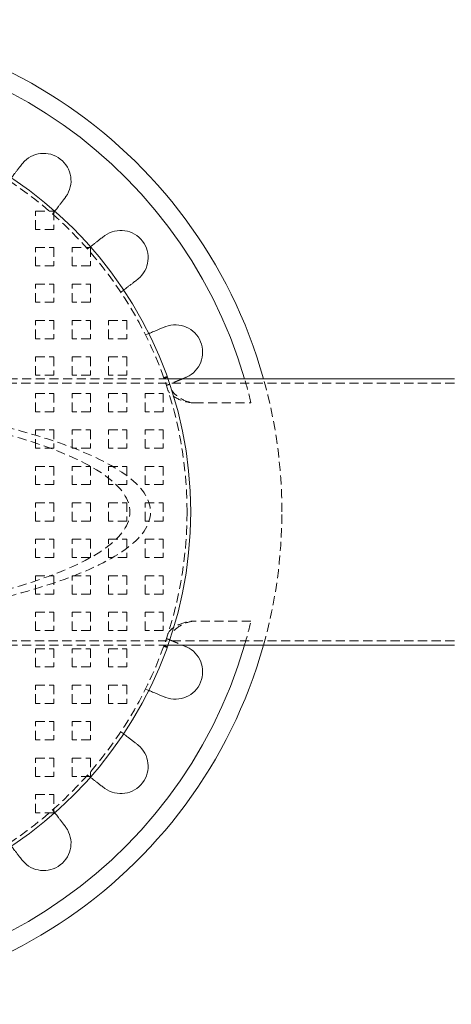
# Model space of a CAD drawing. Extents: x 2318 to 3809, y 1705 to 2383.
# Drawn here: x 2517 to 2635, y 1713 to 1983 of the extents above; entities that cross this region are included whole.
import ezdxf

# ---------------------------------------------------------------- set-up
doc = ezdxf.new("R2010")
doc.units = 0
doc.header["$LTSCALE"] = 10
doc.linetypes.add('VERDECKT', pattern=[0.375, 0.25, -0.125])

# ---------------------------------------------------------------- blocks, each defined once
blk = doc.blocks.new('A$C274D25BC')
at = {"color": 1, "linetype": 'VERDECKT', "lineweight": 0}
for p, q in [((2510.75, 1532), (2515.75, 1532)), ((2510.75, 1527), (2510.75, 1532)), ((2515.39, 1531.2), (2516, 1532)), ((2515.75, 1532), (2515.75, 1527)), ((2515.75, 1527), (2510.75, 1527)), ((2510.75, 1522), (2515.75, 1522)), ((2510.75, 1517), (2510.75, 1522)), ((2515.75, 1522), (2515.75, 1517)), ((2520.75, 1522), (2525.75, 1522)), ((2520.75, 1517), (2520.75, 1522)), ((2524.95, 1521.64), (2525.75, 1522.25)), ((2525.75, 1522), (2525.75, 1517)), ((2515.75, 1517), (2510.75, 1517)), ((2525.75, 1517), (2520.75, 1517)), ((2510.75, 1512), (2515.75, 1512)), ((2510.75, 1507), (2510.75, 1512)), ((2515.75, 1512), (2515.75, 1507)), ((2520.75, 1512), (2525.75, 1512)), ((2520.75, 1507), (2520.75, 1512)), ((2525.75, 1512), (2525.75, 1507)), ((2534.08, 1509.74), (2534.88, 1510.35)), ((2515.75, 1507), (2510.75, 1507)), ((2525.75, 1507), (2520.75, 1507)), ((2510.75, 1502), (2515.75, 1502)), ((2510.75, 1497), (2510.75, 1502)), ((2515.75, 1502), (2515.75, 1497)), ((2520.75, 1502), (2525.75, 1502)), ((2520.75, 1497), (2520.75, 1502)), ((2525.75, 1502), (2525.75, 1497)), ((2530.75, 1502), (2535.75, 1502)), ((2530.75, 1497), (2530.75, 1502)), ((2535.75, 1502), (2535.75, 1497)), ((2515.75, 1497), (2510.75, 1497)), ((2525.75, 1497), (2520.75, 1497)), ((2535.75, 1497), (2530.75, 1497)), ((2540.84, 1498.04), (2541.77, 1498.42)), ((2510.75, 1492), (2515.75, 1492)), ((2510.75, 1487), (2510.75, 1492)), ((2515.75, 1492), (2515.75, 1487)), ((2520.75, 1492), (2525.75, 1492)), ((2520.75, 1487), (2520.75, 1492)), ((2525.75, 1492), (2525.75, 1487)), ((2530.75, 1492), (2535.75, 1492)), ((2530.75, 1487), (2530.75, 1492)), ((2535.75, 1492), (2535.75, 1487)), ((2547.01, 1486), (2443.25, 1486)), ((2515.75, 1487), (2510.75, 1487)), ((2525.75, 1487), (2520.75, 1487)), ((2535.75, 1487), (2530.75, 1487)), ((2545.83, 1486.35), (2546.77, 1486.68)), ((2625.55, 1484.8), (2443.25, 1484.8)), ((2510.75, 1482), (2515.75, 1482)), ((2510.75, 1477), (2510.75, 1482)), ((2515.75, 1482), (2515.75, 1477)), ((2520.75, 1482), (2525.75, 1482)), ((2520.75, 1477), (2520.75, 1482)), ((2525.75, 1482), (2525.75, 1477)), ((2530.75, 1482), (2535.75, 1482)), ((2530.75, 1477), (2530.75, 1482)), ((2535.75, 1482), (2535.75, 1477)), ((2540.75, 1482), (2545.75, 1482)), ((2540.75, 1477), (2540.75, 1482)), ((2545.75, 1482), (2545.75, 1477)), ((2515.75, 1477), (2510.75, 1477)), ((2525.75, 1477), (2520.75, 1477)), ((2535.75, 1477), (2530.75, 1477)), ((2545.75, 1477), (2540.75, 1477)), ((2554.28, 1479.42), (2569.75, 1479.42)), ((2510.75, 1472), (2515.75, 1472)), ((2510.75, 1467), (2510.75, 1472)), ((2515.75, 1472), (2515.75, 1467)), ((2520.75, 1472), (2525.75, 1472)), ((2520.75, 1467), (2520.75, 1472)), ((2525.75, 1472), (2525.75, 1467)), ((2530.75, 1472), (2535.75, 1472)), ((2530.75, 1467), (2530.75, 1472)), ((2535.75, 1472), (2535.75, 1467)), ((2540.75, 1472), (2545.75, 1472)), ((2540.75, 1467), (2540.75, 1472)), ((2545.75, 1472), (2545.75, 1467)), ((2515.75, 1467), (2510.75, 1467)), ((2525.75, 1467), (2520.75, 1467)), ((2535.75, 1467), (2530.75, 1467)), ((2545.75, 1467), (2540.75, 1467)), ((2510.75, 1462), (2515.75, 1462)), ((2510.75, 1457), (2510.75, 1462)), ((2515.75, 1462), (2515.75, 1457)), ((2520.75, 1462), (2525.75, 1462)), ((2520.75, 1457), (2520.75, 1462)), ((2525.75, 1462), (2525.75, 1457)), ((2530.75, 1462), (2535.75, 1462)), ((2530.75, 1457), (2530.75, 1462)), ((2535.75, 1462), (2535.75, 1457)), ((2540.75, 1462), (2545.75, 1462)), ((2540.75, 1457), (2540.75, 1462)), ((2545.75, 1462), (2545.75, 1457)), ((2515.75, 1457), (2510.75, 1457)), ((2525.75, 1457), (2520.75, 1457)), ((2535.75, 1457), (2530.75, 1457)), ((2545.75, 1457), (2540.75, 1457)), ((2510.75, 1452), (2515.75, 1452)), ((2510.75, 1447), (2510.75, 1452)), ((2515.75, 1452), (2515.75, 1447)), ((2520.75, 1452), (2525.75, 1452)), ((2520.75, 1447), (2520.75, 1452)), ((2525.75, 1452), (2525.75, 1447)), ((2530.75, 1452), (2535.75, 1452)), ((2530.75, 1447), (2530.75, 1452)), ((2535.75, 1452), (2535.75, 1447)), ((2540.75, 1452), (2545.75, 1452)), ((2540.75, 1447), (2540.75, 1452)), ((2545.75, 1452), (2545.75, 1447)), ((2515.75, 1447), (2510.75, 1447)), ((2525.75, 1447), (2520.75, 1447)), ((2535.75, 1447), (2530.75, 1447)), ((2545.75, 1447), (2540.75, 1447)), ((2510.75, 1442), (2515.75, 1442)), ((2510.75, 1437), (2510.75, 1442)), ((2515.75, 1442), (2515.75, 1437)), ((2520.75, 1442), (2525.75, 1442)), ((2520.75, 1437), (2520.75, 1442)), ((2525.75, 1442), (2525.75, 1437)), ((2530.75, 1442), (2535.75, 1442)), ((2530.75, 1437), (2530.75, 1442)), ((2535.75, 1442), (2535.75, 1437)), ((2540.75, 1442), (2545.75, 1442)), ((2540.75, 1437), (2540.75, 1442)), ((2545.75, 1442), (2545.75, 1437)), ((2515.75, 1437), (2510.75, 1437)), ((2525.75, 1437), (2520.75, 1437)), ((2535.75, 1437), (2530.75, 1437)), ((2545.75, 1437), (2540.75, 1437)), ((2510.75, 1432), (2515.75, 1432)), ((2510.75, 1427), (2510.75, 1432)), ((2515.75, 1432), (2515.75, 1427)), ((2520.75, 1432), (2525.75, 1432)), ((2520.75, 1427), (2520.75, 1432)), ((2525.75, 1432), (2525.75, 1427)), ((2530.75, 1432), (2535.75, 1432)), ((2530.75, 1427), (2530.75, 1432)), ((2535.75, 1432), (2535.75, 1427)), ((2540.75, 1432), (2545.75, 1432)), ((2540.75, 1427), (2540.75, 1432)), ((2545.75, 1432), (2545.75, 1427)), ((2515.75, 1427), (2510.75, 1427)), ((2525.75, 1427), (2520.75, 1427)), ((2535.75, 1427), (2530.75, 1427)), ((2545.75, 1427), (2540.75, 1427)), ((2510.75, 1422), (2515.75, 1422)), ((2510.75, 1417), (2510.75, 1422)), ((2515.75, 1422), (2515.75, 1417)), ((2520.75, 1422), (2525.75, 1422)), ((2520.75, 1417), (2520.75, 1422)), ((2525.75, 1422), (2525.75, 1417)), ((2530.75, 1422), (2535.75, 1422)), ((2530.75, 1417), (2530.75, 1422)), ((2535.75, 1422), (2535.75, 1417)), ((2540.75, 1422), (2545.75, 1422)), ((2540.75, 1417), (2540.75, 1422)), ((2545.75, 1422), (2545.75, 1417)), ((2569.75, 1419.57), (2554.28, 1419.57)), ((2515.75, 1417), (2510.75, 1417)), ((2525.75, 1417), (2520.75, 1417)), ((2535.75, 1417), (2530.75, 1417)), ((2545.75, 1417), (2540.75, 1417)), ((2625.55, 1414.2), (2443.25, 1414.2)), ((2547.01, 1413), (2443.25, 1413)), ((2546.77, 1412.31), (2545.83, 1412.65)), ((2510.75, 1412), (2515.75, 1412)), ((2510.75, 1407), (2510.75, 1412)), ((2515.75, 1412), (2515.75, 1407)), ((2520.75, 1412), (2525.75, 1412)), ((2520.75, 1407), (2520.75, 1412)), ((2525.75, 1412), (2525.75, 1407)), ((2530.75, 1412), (2535.75, 1412)), ((2530.75, 1407), (2530.75, 1412)), ((2535.75, 1412), (2535.75, 1407)), ((2515.75, 1407), (2510.75, 1407)), ((2525.75, 1407), (2520.75, 1407)), ((2535.75, 1407), (2530.75, 1407)), ((2510.75, 1402), (2515.75, 1402)), ((2510.75, 1397), (2510.75, 1402)), ((2515.75, 1402), (2515.75, 1397)), ((2520.75, 1402), (2525.75, 1402)), ((2520.75, 1397), (2520.75, 1402)), ((2525.75, 1402), (2525.75, 1397)), ((2530.75, 1402), (2535.75, 1402)), ((2530.75, 1397), (2530.75, 1402)), ((2535.75, 1402), (2535.75, 1397)), ((2540.84, 1400.95), (2541.77, 1400.57)), ((2515.75, 1397), (2510.75, 1397)), ((2525.75, 1397), (2520.75, 1397)), ((2535.75, 1397), (2530.75, 1397)), ((2510.75, 1392), (2515.75, 1392)), ((2510.75, 1387), (2510.75, 1392)), ((2515.75, 1392), (2515.75, 1387)), ((2520.75, 1392), (2525.75, 1392)), ((2520.75, 1387), (2520.75, 1392)), ((2525.75, 1392), (2525.75, 1387)), ((2534.08, 1389.25), (2534.88, 1388.64)), ((2515.75, 1387), (2510.75, 1387)), ((2525.75, 1387), (2520.75, 1387)), ((2510.75, 1382), (2515.75, 1382)), ((2510.75, 1377), (2510.75, 1382)), ((2515.75, 1382), (2515.75, 1377)), ((2520.75, 1382), (2525.75, 1382)), ((2520.75, 1377), (2520.75, 1382)), ((2525.75, 1382), (2525.75, 1377)), ((2524.95, 1377.35), (2525.75, 1376.74)), ((2515.75, 1377), (2510.75, 1377)), ((2525.75, 1377), (2520.75, 1377)), ((2510.75, 1372), (2515.75, 1372)), ((2510.75, 1367), (2510.75, 1372)), ((2515.75, 1372), (2515.75, 1367)), ((2515.75, 1367), (2510.75, 1367)), ((2515.39, 1367.79), (2516, 1367))]:
    blk.add_line(p, q, dxfattribs=at)
at = {"color": 3, "linetype": 'Continuous', "lineweight": 0}
for p, q in [((2625.55, 1486), (2547.01, 1486)), ((2625.55, 1413), (2547.01, 1413))]:
    blk.add_line(p, q, dxfattribs=at)
blk.add_circle((2443.25, 1449.5), 110, dxfattribs=at)
at = {"color": 1, "linetype": 'VERDECKT', "lineweight": 0}
blk.add_circle((2443.25, 1449.5), 109, dxfattribs=at)
at = {"color": 3, "linetype": 'Continuous', "lineweight": 0}
for centre, radius, start, end in [((2443.25, 1449.5), 135, 15.6863, 344.3137), ((2443.25, 1449.5), 130, 16.3061, 343.6939), ((2512.95, 1540.33), 7.5, 324.4519, 140.5481), ((2534.09, 1519.2), 7.5, 309.4519, 125.5481), ((2549.03, 1493.31), 7.5, 294.4519, 110.5481), ((2549.03, 1405.68), 7.5, 249.4519, 65.5481), ((2534.09, 1379.79), 7.5, 234.4519, 50.5481), ((2512.95, 1358.66), 7.5, 219.4519, 35.5481)]:
    blk.add_arc(centre, radius, start, end, dxfattribs=at)
at = {"color": 1, "linetype": 'VERDECKT', "lineweight": 0}
for radius, start, end in [(130, 13.3097, 16.3061), (135, 360, 15.6863), (135, 344.3137, 360), (130, 343.6939, 346.6903)]:
    blk.add_arc((2443.25, 1449.5), radius, start, end, dxfattribs=at)
at = {"color": 1, "linetype": 'VERDECKT', "lineweight": 0, "extrusion": (2e-16, 0, -1)}
blk.add_ellipse((2370.17, 1449.5), major_axis=(172.07, 0), ratio=0.212121, start_param=-1.132213, end_param=1.132213, dxfattribs=at)
at = {"color": 1, "linetype": 'VERDECKT', "lineweight": 0}
blk.add_ellipse((2370.17, 1449.5), major_axis=(166.41, 0), ratio=0.212121, start_param=-1.116207, end_param=1.116207, dxfattribs=at)
at = {"color": 3, "linetype": 'Continuous', "lineweight": 0}
for points, knots in [([(2504.1, 1541.13), (2504.1, 1541.13), (2504.12, 1541.15), (2504.2, 1541.26), (2504.26, 1541.34), (2504.41, 1541.52), (2504.5, 1541.65), (2504.73, 1541.94), (2504.86, 1542.12), (2505.13, 1542.46), (2505.29, 1542.67), (2505.63, 1543.12), (2505.81, 1543.35), (2506.16, 1543.81), (2506.36, 1544.06), (2506.71, 1544.52), (2506.86, 1544.71), (2507, 1544.9)], [14.825451, 14.825451, 14.825451, 14.825451, 15.750382, 15.750382, 16.675313, 16.675313, 17.601343, 17.601343, 18.527374, 18.527374, 19.454672, 19.454672, 20.38197, 20.38197, 21.31022, 21.31022, 21.988803, 21.988803, 21.988803, 21.988803]), ([(2518.9, 1535.77), (2518.76, 1535.58), (2518.61, 1535.39), (2518.26, 1534.93), (2518.06, 1534.68), (2517.71, 1534.22), (2517.53, 1533.98), (2517.19, 1533.54), (2517.03, 1533.33), (2516.76, 1532.99), (2516.63, 1532.81), (2516.4, 1532.52), (2516.31, 1532.39), (2516.16, 1532.2), (2516.1, 1532.12), (2516.02, 1532.02), (2516, 1532), (2516, 1532)], [7.662098, 7.662098, 7.662098, 7.662098, 8.340682, 8.340682, 9.268931, 9.268931, 10.196229, 10.196229, 11.123527, 11.123527, 12.049558, 12.049558, 12.975588, 12.975588, 13.900519, 13.900519, 14.825451, 14.825451, 14.825451, 14.825451]), ([(2525.75, 1522.25), (2525.75, 1522.25), (2525.77, 1522.27), (2525.88, 1522.35), (2525.96, 1522.41), (2526.14, 1522.56), (2526.27, 1522.65), (2526.57, 1522.88), (2526.74, 1523.01), (2527.08, 1523.28), (2527.29, 1523.44), (2527.74, 1523.78), (2527.97, 1523.96), (2528.43, 1524.31), (2528.68, 1524.51), (2529.14, 1524.86), (2529.33, 1525.01), (2529.52, 1525.15)], [14.825451, 14.825451, 14.825451, 14.825451, 15.750903, 15.750903, 16.676355, 16.676355, 17.602909, 17.602909, 18.529462, 18.529462, 19.456239, 19.456239, 20.383016, 20.383016, 21.310742, 21.310742, 21.988807, 21.988807, 21.988807, 21.988807]), ([(2538.65, 1513.25), (2538.46, 1513.1), (2538.27, 1512.96), (2537.82, 1512.61), (2537.56, 1512.41), (2537.11, 1512.06), (2536.87, 1511.88), (2536.42, 1511.54), (2536.22, 1511.38), (2535.87, 1511.11), (2535.7, 1510.98), (2535.4, 1510.75), (2535.27, 1510.66), (2535.09, 1510.51), (2535.01, 1510.45), (2534.9, 1510.37), (2534.88, 1510.35), (2534.88, 1510.35)], [7.662094, 7.662094, 7.662094, 7.662094, 8.340159, 8.340159, 9.267885, 9.267885, 10.194662, 10.194662, 11.121439, 11.121439, 12.047992, 12.047992, 12.974546, 12.974546, 13.899998, 13.899998, 14.825451, 14.825451, 14.825451, 14.825451]), ([(2541.77, 1498.42), (2541.77, 1498.42), (2541.79, 1498.43), (2541.92, 1498.48), (2542.01, 1498.52), (2542.23, 1498.61), (2542.37, 1498.67), (2542.72, 1498.82), (2542.92, 1498.9), (2543.32, 1499.07), (2543.57, 1499.17), (2544.08, 1499.38), (2544.36, 1499.5), (2544.89, 1499.71), (2545.19, 1499.84), (2545.72, 1500.06), (2545.94, 1500.15), (2546.16, 1500.24)], [14.825451, 14.825451, 14.825451, 14.825451, 15.750903, 15.750903, 16.676355, 16.676355, 17.602909, 17.602909, 18.529462, 18.529462, 19.456239, 19.456239, 20.383016, 20.383016, 21.310742, 21.310742, 21.988807, 21.988807, 21.988807, 21.988807]), ([(2551.9, 1486.38), (2551.68, 1486.29), (2551.46, 1486.2), (2551.14, 1486.07), (2551.05, 1486.03), (2550.96, 1486)], [7.6620977, 7.6620977, 7.6620977, 7.6620977, 8.3406815, 8.3406815, 8.6153672, 8.6153672, 8.6153672, 8.6153672]), ([(2550.96, 1413), (2551.05, 1412.96), (2551.14, 1412.92), (2551.46, 1412.79), (2551.68, 1412.7), (2551.9, 1412.61)], [21.0355339, 21.0355339, 21.0355339, 21.0355339, 21.3102196, 21.3102196, 21.9888035, 21.9888035, 21.9888035, 21.9888035]), ([(2546.16, 1398.75), (2545.94, 1398.84), (2545.72, 1398.93), (2545.19, 1399.15), (2544.89, 1399.28), (2544.36, 1399.49), (2544.08, 1399.61), (2543.56, 1399.82), (2543.32, 1399.92), (2542.92, 1400.09), (2542.72, 1400.17), (2542.37, 1400.32), (2542.23, 1400.38), (2542.01, 1400.47), (2541.92, 1400.51), (2541.79, 1400.56), (2541.77, 1400.57), (2541.77, 1400.57)], [7.662098, 7.662098, 7.662098, 7.662098, 8.340682, 8.340682, 9.268931, 9.268931, 10.196229, 10.196229, 11.123527, 11.123527, 12.049558, 12.049558, 12.975588, 12.975588, 13.900519, 13.900519, 14.825451, 14.825451, 14.825451, 14.825451]), ([(2534.88, 1388.64), (2534.88, 1388.64), (2534.9, 1388.62), (2535.01, 1388.54), (2535.09, 1388.48), (2535.27, 1388.33), (2535.4, 1388.24), (2535.7, 1388.01), (2535.87, 1387.88), (2536.21, 1387.61), (2536.42, 1387.45), (2536.87, 1387.11), (2537.1, 1386.93), (2537.56, 1386.58), (2537.81, 1386.38), (2538.27, 1386.04), (2538.46, 1385.89), (2538.65, 1385.74)], [14.825451, 14.825451, 14.825451, 14.825451, 15.750382, 15.750382, 16.675313, 16.675313, 17.601343, 17.601343, 18.527374, 18.527374, 19.454672, 19.454672, 20.38197, 20.38197, 21.31022, 21.31022, 21.988803, 21.988803, 21.988803, 21.988803]), ([(2529.52, 1373.84), (2529.33, 1373.99), (2529.14, 1374.13), (2528.68, 1374.48), (2528.43, 1374.68), (2527.97, 1375.03), (2527.73, 1375.21), (2527.29, 1375.55), (2527.08, 1375.71), (2526.74, 1375.98), (2526.56, 1376.11), (2526.27, 1376.34), (2526.14, 1376.43), (2525.95, 1376.58), (2525.87, 1376.64), (2525.77, 1376.72), (2525.75, 1376.74), (2525.75, 1376.74)], [7.662098, 7.662098, 7.662098, 7.662098, 8.340682, 8.340682, 9.268931, 9.268931, 10.196229, 10.196229, 11.123527, 11.123527, 12.049558, 12.049558, 12.975588, 12.975588, 13.900519, 13.900519, 14.825451, 14.825451, 14.825451, 14.825451]), ([(2516, 1367), (2516, 1367), (2516.02, 1366.97), (2516.1, 1366.87), (2516.16, 1366.79), (2516.31, 1366.6), (2516.4, 1366.47), (2516.63, 1366.18), (2516.76, 1366.01), (2517.03, 1365.66), (2517.19, 1365.45), (2517.53, 1365.01), (2517.71, 1364.77), (2518.06, 1364.32), (2518.26, 1364.06), (2518.61, 1363.6), (2518.76, 1363.41), (2518.9, 1363.22)], [14.825451, 14.825451, 14.825451, 14.825451, 15.750382, 15.750382, 16.675313, 16.675313, 17.601343, 17.601343, 18.527374, 18.527374, 19.454672, 19.454672, 20.38197, 20.38197, 21.31022, 21.31022, 21.988803, 21.988803, 21.988803, 21.988803]), ([(2507, 1354.09), (2506.86, 1354.28), (2506.71, 1354.47), (2506.36, 1354.93), (2506.16, 1355.18), (2505.81, 1355.64), (2505.63, 1355.88), (2505.29, 1356.32), (2505.13, 1356.53), (2504.86, 1356.87), (2504.73, 1357.05), (2504.5, 1357.34), (2504.41, 1357.47), (2504.26, 1357.66), (2504.2, 1357.74), (2504.12, 1357.84), (2504.1, 1357.86), (2504.1, 1357.86)], [7.662098, 7.662098, 7.662098, 7.662098, 8.340682, 8.340682, 9.268931, 9.268931, 10.196229, 10.196229, 11.123527, 11.123527, 12.049558, 12.049558, 12.975588, 12.975588, 13.900519, 13.900519, 14.825451, 14.825451, 14.825451, 14.825451])]:
    blk.add_open_spline(points, degree=3, knots=knots, dxfattribs=at)
for points in [[(2507, 1544.9), (2507.05, 1544.97), (2507.1, 1545.03), (2507.16, 1545.1)], [(2519.05, 1535.97), (2519, 1535.9), (2518.95, 1535.84), (2518.9, 1535.77)], [(2529.52, 1525.15), (2529.59, 1525.2), (2529.66, 1525.25), (2529.72, 1525.3)], [(2538.85, 1513.41), (2538.79, 1513.35), (2538.72, 1513.3), (2538.65, 1513.25)], [(2546.16, 1500.24), (2546.24, 1500.27), (2546.32, 1500.31), (2546.4, 1500.34)], [(2552.14, 1486.49), (2552.06, 1486.45), (2551.98, 1486.42), (2551.9, 1486.38)], [(2551.9, 1412.61), (2551.98, 1412.57), (2552.06, 1412.54), (2552.14, 1412.51)], [(2546.4, 1398.66), (2546.32, 1398.69), (2546.24, 1398.72), (2546.16, 1398.75)], [(2538.65, 1385.74), (2538.72, 1385.69), (2538.79, 1385.64), (2538.85, 1385.58)], [(2529.72, 1373.69), (2529.66, 1373.74), (2529.59, 1373.79), (2529.52, 1373.84)], [(2518.9, 1363.22), (2518.95, 1363.15), (2519, 1363.09), (2519.05, 1363.02)], [(2507.16, 1353.89), (2507.1, 1353.96), (2507.05, 1354.02), (2507, 1354.09)]]:
    blk.add_open_spline(points, degree=3, dxfattribs=at)
at = {"color": 1, "linetype": 'VERDECKT', "lineweight": 0}
for points, knots in [([(2546.84, 1486.48), (2546.69, 1486.42), (2546.53, 1486.37), (2546.21, 1486.26), (2546.06, 1486.2), (2545.9, 1486.15)], [0, 0, 0, 0, 0.500898, 0.500898, 1.00177, 1.00177, 1.00177, 1.00177]), ([(2550.96, 1486), (2550.75, 1485.91), (2550.55, 1485.82), (2550.1, 1485.64), (2549.82, 1485.52), (2549.3, 1485.31), (2549.06, 1485.21), (2548.66, 1485.04), (2548.46, 1484.96), (2548.11, 1484.81), (2547.97, 1484.75), (2547.75, 1484.66), (2547.66, 1484.63), (2547.53, 1484.58), (2547.51, 1484.56), (2547.51, 1484.56)], [8.615367, 8.615367, 8.615367, 8.615367, 9.268931, 9.268931, 10.196229, 10.196229, 11.123527, 11.123527, 12.049558, 12.049558, 12.975588, 12.975588, 13.900519, 13.900519, 14.825451, 14.825451, 14.825451, 14.825451]), ([(2546.58, 1484.18), (2546.74, 1484.24), (2546.89, 1484.31), (2547.2, 1484.44), (2547.35, 1484.5), (2547.51, 1484.56)], [0, 0, 0, 0, 0.509395, 0.509395, 1.018765, 1.018765, 1.018765, 1.018765]), ([(2554.28, 1479.42), (2552.64, 1479.42), (2551.05, 1479.88), (2549.81, 1480.48), (2548.34, 1481.18), (2547.26, 1482.11), (2546.99, 1482.93)], [-10.876331, -10.876331, -10.876331, -10.876331, -5.914747, -5.914747, -5.914747, 0, 0, 0, 0]), ([(2547.94, 1483.23), (2548.21, 1482.4), (2549.17, 1481.43), (2550.46, 1480.66), (2551.54, 1480.01), (2552.9, 1479.49), (2554.28, 1479.42)], [0, 0, 0, 0, 5.914747, 5.914747, 5.914747, 10.876331, 10.876331, 10.876331, 10.876331]), ([(2546.99, 1416.06), (2547.26, 1416.89), (2548.35, 1417.82), (2549.86, 1418.54), (2549.96, 1418.58), (2550.05, 1418.63), (2550.15, 1418.67), (2551.33, 1419.19), (2552.79, 1419.57), (2554.28, 1419.57)], [-20.84483, -20.84483, -20.84483, -20.84483, -14.855066, -14.855066, -14.855066, -14.475185, -14.475185, -14.475185, -9.944431, -9.944431, -9.944431, -9.944431]), ([(2554.28, 1419.57), (2553.02, 1419.5), (2551.77, 1419.07), (2550.75, 1418.5), (2550.66, 1418.45), (2550.58, 1418.4), (2550.5, 1418.35), (2549.19, 1417.57), (2548.21, 1416.6), (2547.94, 1415.76)], [9.944431, 9.944431, 9.944431, 9.944431, 14.475185, 14.475185, 14.475185, 14.855066, 14.855066, 14.855066, 20.84483, 20.84483, 20.84483, 20.84483]), ([(2547.51, 1414.43), (2547.35, 1414.49), (2547.2, 1414.55), (2546.89, 1414.68), (2546.74, 1414.75), (2546.58, 1414.81)], [0, 0, 0, 0, 0.509372, 0.509372, 1.018772, 1.018772, 1.018772, 1.018772]), ([(2545.9, 1412.84), (2546.06, 1412.79), (2546.21, 1412.73), (2546.53, 1412.62), (2546.69, 1412.57), (2546.84, 1412.51)], [0, 0, 0, 0, 0.500872, 0.500872, 1.00177, 1.00177, 1.00177, 1.00177]), ([(2547.51, 1414.43), (2547.51, 1414.43), (2547.53, 1414.42), (2547.66, 1414.37), (2547.75, 1414.33), (2547.97, 1414.24), (2548.11, 1414.18), (2548.46, 1414.03), (2548.66, 1413.95), (2549.06, 1413.78), (2549.3, 1413.68), (2549.82, 1413.47), (2550.1, 1413.35), (2550.55, 1413.17), (2550.75, 1413.08), (2550.96, 1413)], [14.825451, 14.825451, 14.825451, 14.825451, 15.750382, 15.750382, 16.675313, 16.675313, 17.601343, 17.601343, 18.527374, 18.527374, 19.454672, 19.454672, 20.38197, 20.38197, 21.035534, 21.035534, 21.035534, 21.035534])]:
    blk.add_open_spline(points, degree=3, knots=knots, dxfattribs=at)

msp = doc.modelspace()

# ---------------------------------------------------------------- block references
msp.add_blockref('A$C274D25BC', (10.14, 398.02))

doc.saveas('drawing.dxf')
